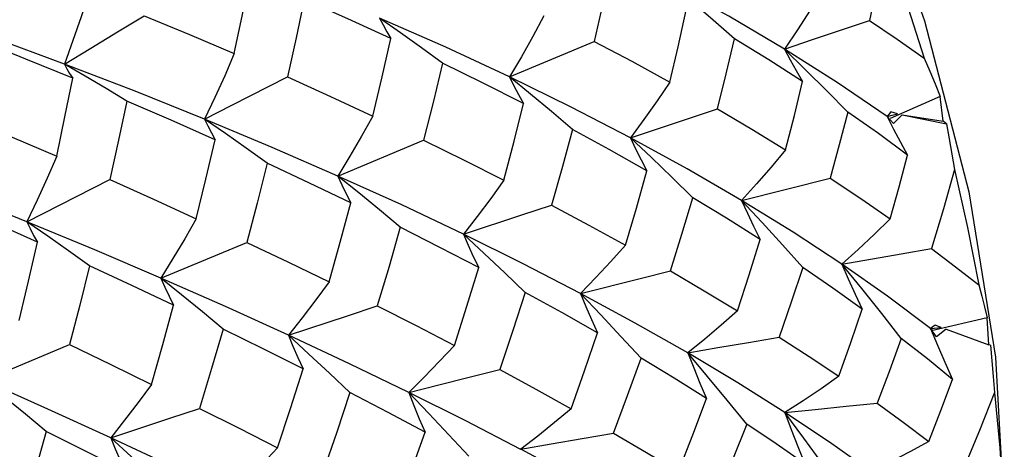
# Model space of a CAD drawing. Units: inches. Extents: x 0.7 to 21.3, y 0.5 to 16.
# Drawn here: x 20.6 to 20.8, y 15.1 to 15.2 of the extents above; entities that cross this region are included whole.
import ezdxf

# ---------------------------------------------------------------- set-up
doc = ezdxf.new("R2010")
doc.units = ezdxf.units.IN
doc.header["$LTSCALE"] = 1.21
doc.header["$MEASUREMENT"] = 0
doc.layers.get('0').update_dxf_attribs({"linetype": 'CONTINUOUS'})

msp = doc.modelspace()

# ---------------------------------------------------------------- linework, layer by layer
at = {"color": 7, "linetype": 'CONTINUOUS'}
for p, q in [((20.75163, 15.2132), (20.76375, 15.17898)), ((20.66893, 15.17376), (20.65584, 15.17953)), ((20.65999, 15.17663), (20.65584, 15.17953)), ((20.76375, 15.17898), (20.77252, 15.14513)), ((20.68157, 15.16789), (20.66893, 15.17376)), ((20.68157, 15.16789), (20.69834, 15.17491)), ((20.60747, 15.16504), (20.59349, 15.17044)), ((20.59758, 15.16806), (20.59349, 15.17044)), ((20.68572, 15.16448), (20.68157, 15.16789)), ((20.62119, 15.15953), (20.60747, 15.16504)), ((20.74855, 15.16094), (20.74439, 15.16516)), ((20.7668, 15.16402), (20.75689, 15.15966)), ((20.76739, 15.15915), (20.7668, 15.16402)), ((20.70551, 15.15582), (20.72271, 15.16154)), ((20.75704, 15.16095), (20.7563, 15.16008)), ((20.7563, 15.16008), (20.75733, 15.16034)), ((20.75638, 15.16002), (20.7563, 15.16008)), ((20.75759, 15.15866), (20.7563, 15.16008)), ((20.75836, 15.16059), (20.75704, 15.16095)), ((20.75733, 15.16034), (20.75836, 15.16059)), ((20.7593, 15.1604), (20.75759, 15.15866)), ((20.7593, 15.1604), (20.76739, 15.15915)), ((20.7593, 15.1604), (20.76806, 15.15861)), ((20.62532, 15.15667), (20.62119, 15.15953)), ((20.76806, 15.15861), (20.76739, 15.15915)), ((20.64758, 15.14827), (20.66456, 15.15535)), ((20.6517, 15.14494), (20.64758, 15.14827)), ((20.71786, 15.14397), (20.71376, 15.14797)), ((20.58601, 15.13922), (20.60243, 15.14757)), ((20.72748, 15.14344), (20.74501, 15.14783)), ((20.58601, 15.13922), (20.57235, 15.14474)), ((20.77252, 15.14513), (20.77778, 15.11242)), ((20.59013, 15.13636), (20.58601, 15.13922)), ((20.61253, 15.12803), (20.62959, 15.13513)), ((20.73962, 15.13014), (20.73561, 15.13462)), ((20.61664, 15.12473), (20.61253, 15.12803)), ((20.75913, 15.11609), (20.75524, 15.12105)), ((20.7658, 15.11871), (20.7649, 15.11807)), ((20.77611, 15.12021), (20.7654, 15.11768)), ((20.76704, 15.11829), (20.7658, 15.11871)), ((20.77646, 15.11481), (20.77611, 15.12021)), ((20.7649, 15.11807), (20.76704, 15.11829)), ((20.76608, 15.11644), (20.7649, 15.11807)), ((20.7654, 15.11768), (20.76515, 15.11788)), ((20.76799, 15.11795), (20.76608, 15.11644)), ((20.76799, 15.11795), (20.77646, 15.11481)), ((20.57749, 15.1078), (20.59448, 15.11488)), ((20.7076, 15.11219), (20.70362, 15.11651)), ((20.77677, 15.1148), (20.77646, 15.11481)), ((20.77778, 15.11242), (20.77952, 15.08155)), ((20.72852, 15.0991), (20.72467, 15.10385)), ((20.67353, 15.09281), (20.66958, 15.09704))]:
    msp.add_line(p, q, dxfattribs=at)
for points in [[(20.75593, 15.19487), (20.75446, 15.18702), (20.75282, 15.17906)], [(20.75593, 15.19487), (20.75998, 15.18323), (20.76366, 15.17162)], [(20.70154, 15.18938), (20.7, 15.18218), (20.69834, 15.17491)], [(20.62708, 15.1725), (20.62867, 15.18023), (20.63018, 15.1879)], [(20.73597, 15.17341), (20.72498, 15.17992), (20.71345, 15.18629)], [(20.74346, 15.18508), (20.74105, 15.18113), (20.73855, 15.17724), (20.73597, 15.17341)], [(20.59825, 15.18446), (20.59673, 15.17976), (20.59514, 15.17508), (20.59349, 15.17044)], [(20.64091, 15.18328), (20.6393, 15.17562), (20.6376, 15.16788)], [(20.65808, 15.17551), (20.64958, 15.17941), (20.64091, 15.18328)], [(20.71329, 15.16688), (20.71493, 15.17388), (20.71652, 15.1811)], [(20.72612, 15.17545), (20.72191, 15.17912), (20.71768, 15.18274)], [(20.59349, 15.17044), (20.57922, 15.17573), (20.56606, 15.18042)], [(20.59349, 15.17044), (20.59868, 15.17359), (20.60394, 15.17679), (20.60922, 15.18002)], [(20.60922, 15.18002), (20.61819, 15.17629), (20.62708, 15.1725)], [(20.65584, 15.17953), (20.65652, 15.17819), (20.65726, 15.17685), (20.65808, 15.17551)], [(20.68837, 15.17998), (20.68618, 15.17591), (20.68391, 15.17187), (20.68157, 15.16789)], [(20.73597, 15.17341), (20.74153, 15.17527), (20.75282, 15.17906)], [(20.75282, 15.17906), (20.75831, 15.17535), (20.76366, 15.17162)], [(20.65453, 15.16013), (20.65636, 15.16789), (20.65808, 15.17551)], [(20.66831, 15.17064), (20.66416, 15.17366), (20.65999, 15.17663)], [(20.72271, 15.16154), (20.72446, 15.16852), (20.72612, 15.17545)], [(20.73958, 15.16698), (20.73292, 15.17125), (20.72612, 15.17545)], [(20.59508, 15.16765), (20.58583, 15.17144), (20.57687, 15.17503)], [(20.69834, 15.17491), (20.70578, 15.17098), (20.71329, 15.16688)], [(20.7563, 15.16008), (20.74644, 15.16679), (20.73597, 15.17341)], [(20.74439, 15.16516), (20.74019, 15.16932), (20.73597, 15.17341)], [(20.73597, 15.17341), (20.73712, 15.17129), (20.73832, 15.16914), (20.73958, 15.16698)], [(20.62708, 15.1725), (20.62519, 15.16814), (20.62322, 15.16381), (20.62119, 15.15953)], [(20.76366, 15.17162), (20.76476, 15.16903), (20.7658, 15.1665), (20.7668, 15.16402)], [(20.59349, 15.17044), (20.59394, 15.1695), (20.59448, 15.16857), (20.59508, 15.16765)], [(20.66831, 15.17064), (20.6665, 15.16307), (20.66456, 15.15535)], [(20.68434, 15.16261), (20.67624, 15.16673), (20.66831, 15.17064)], [(20.59191, 15.15219), (20.59354, 15.15999), (20.59508, 15.16765)], [(20.60582, 15.16312), (20.60171, 15.16561), (20.59758, 15.16806)], [(20.62119, 15.15953), (20.6266, 15.16228), (20.6376, 15.16788)], [(20.6376, 15.16788), (20.64612, 15.16403), (20.65453, 15.16013)], [(20.7055, 15.15582), (20.69376, 15.16191), (20.68157, 15.16789)], [(20.68157, 15.16789), (20.68242, 15.16614), (20.68335, 15.16438), (20.68434, 15.16261)], [(20.71329, 15.16688), (20.71077, 15.16314), (20.70817, 15.15945), (20.70551, 15.15582)], [(20.7362, 15.15344), (20.73795, 15.16025), (20.73958, 15.16698)], [(20.69403, 15.15751), (20.68989, 15.16102), (20.68572, 15.16448)], [(20.60582, 15.16312), (20.60417, 15.1554), (20.60243, 15.14757)], [(20.62331, 15.15546), (20.61455, 15.15935), (20.60582, 15.16312)], [(20.68041, 15.14746), (20.68245, 15.15514), (20.68434, 15.16261)], [(20.57412, 15.15976), (20.58308, 15.15598), (20.59191, 15.15219)], [(20.65453, 15.16013), (20.65229, 15.15614), (20.64996, 15.15217), (20.64758, 15.14827)], [(20.72271, 15.16154), (20.72952, 15.15752), (20.7362, 15.15344)], [(20.74855, 15.16094), (20.74684, 15.15442), (20.74501, 15.14783)], [(20.76037, 15.15241), (20.75458, 15.15668), (20.74855, 15.16094)], [(20.7563, 15.16008), (20.7576, 15.15755), (20.75896, 15.15499), (20.76037, 15.15241)], [(20.64758, 15.14827), (20.63456, 15.15394), (20.62119, 15.15953)], [(20.62119, 15.15953), (20.62183, 15.15818), (20.62253, 15.15682), (20.62331, 15.15546)], [(20.76806, 15.15861), (20.7686, 15.15561), (20.76914, 15.15257), (20.76966, 15.14954)], [(20.63358, 15.15079), (20.62945, 15.15375), (20.62532, 15.15667)], [(20.69403, 15.15751), (20.69204, 15.15013), (20.6899, 15.14252)], [(20.70877, 15.14931), (20.70132, 15.15352), (20.69403, 15.15751)], [(20.72748, 15.14344), (20.71674, 15.14967), (20.7055, 15.15582)], [(20.71376, 15.14797), (20.70964, 15.15193), (20.70551, 15.15582)], [(20.70551, 15.15582), (20.70652, 15.15367), (20.70761, 15.1515), (20.70877, 15.14931)], [(20.61954, 15.13982), (20.62145, 15.14762), (20.62331, 15.15546)], [(20.66456, 15.15535), (20.67256, 15.15142), (20.68041, 15.14746)], [(20.59191, 15.15219), (20.59001, 15.14783), (20.58804, 15.1435), (20.58601, 15.13922)], [(20.7362, 15.15344), (20.73338, 15.15004), (20.73046, 15.1467), (20.72748, 15.14344)], [(20.75693, 15.13978), (20.75871, 15.14613), (20.76037, 15.15241)], [(20.63358, 15.15079), (20.63161, 15.14291), (20.62959, 15.13513)], [(20.65017, 15.14293), (20.64194, 15.14688), (20.63358, 15.15079)], [(20.67244, 15.13674), (20.66022, 15.14253), (20.64758, 15.14827)], [(20.64758, 15.14827), (20.64837, 15.1465), (20.64924, 15.14472), (20.65017, 15.14293)], [(20.70452, 15.13457), (20.70668, 15.14189), (20.70877, 15.14931)], [(20.76966, 15.14954), (20.76747, 15.14177), (20.76509, 15.1339)], [(20.76966, 15.14954), (20.77225, 15.13807), (20.77445, 15.12672)], [(20.60243, 15.14757), (20.6111, 15.14368), (20.61954, 15.13982)], [(20.68041, 15.14746), (20.67783, 15.14384), (20.67517, 15.14026), (20.67244, 15.13674)], [(20.74501, 15.14783), (20.7511, 15.14379), (20.75693, 15.13978)], [(20.65993, 15.13812), (20.65582, 15.14155), (20.6517, 15.14494)], [(20.58814, 15.13515), (20.57953, 15.13899), (20.57083, 15.14281)], [(20.64585, 15.1273), (20.64806, 15.13515), (20.65017, 15.14293)], [(20.67244, 15.13674), (20.68403, 15.14058), (20.6899, 15.14252)], [(20.6899, 15.14252), (20.69729, 15.13856), (20.70452, 15.13457)], [(20.71343, 15.1295), (20.7157, 15.13675), (20.71786, 15.14397)], [(20.73117, 15.13571), (20.72455, 15.13989), (20.71786, 15.14397)], [(20.74733, 15.13082), (20.73769, 15.13715), (20.72748, 15.14344)], [(20.73561, 15.13462), (20.73155, 15.13906), (20.72748, 15.14344)], [(20.72748, 15.14344), (20.72865, 15.14089), (20.72988, 15.13831), (20.73117, 15.13571)], [(20.61253, 15.12803), (20.59944, 15.13364), (20.58601, 15.13922)], [(20.58601, 15.13922), (20.58664, 15.13787), (20.58735, 15.13651), (20.58814, 15.13515)], [(20.61954, 15.13982), (20.61727, 15.13586), (20.61493, 15.13192), (20.61253, 15.12803)], [(20.75693, 15.13978), (20.75381, 15.13672), (20.75061, 15.13373), (20.74733, 15.13082)], [(20.59841, 15.13048), (20.59428, 15.13344), (20.59013, 15.13636)], [(20.65993, 15.13812), (20.65771, 15.13038), (20.65539, 15.12256)], [(20.67547, 15.13015), (20.66779, 15.13414), (20.65993, 15.13812)], [(20.6956, 15.12503), (20.68426, 15.13089), (20.67244, 15.13674)], [(20.68467, 15.12523), (20.68061, 15.12911), (20.67653, 15.13295), (20.67244, 15.13674)], [(20.67244, 15.13674), (20.67338, 15.13456), (20.67439, 15.13236), (20.67547, 15.13015)], [(20.58446, 15.11967), (20.58634, 15.12747), (20.58814, 15.13515)], [(20.62959, 15.13513), (20.63779, 15.13122), (20.64585, 15.1273)], [(20.70452, 15.13457), (20.70162, 15.13134), (20.69864, 15.12815), (20.6956, 15.12503)], [(20.72668, 15.12158), (20.72899, 15.12867), (20.73117, 15.13571)], [(20.74733, 15.13082), (20.75911, 15.13287), (20.76509, 15.1339)], [(20.76509, 15.1339), (20.76988, 15.13029), (20.77445, 15.12672)], [(20.59841, 15.13048), (20.59648, 15.1227), (20.59448, 15.11488)], [(20.61507, 15.12268), (20.60679, 15.12659), (20.59841, 15.13048)], [(20.7649, 15.11807), (20.75642, 15.12445), (20.74733, 15.13082)], [(20.75524, 15.12105), (20.7513, 15.12597), (20.74733, 15.13082)], [(20.74733, 15.13082), (20.74862, 15.12788), (20.74997, 15.1249), (20.75138, 15.1219)], [(20.67065, 15.11472), (20.67313, 15.12252), (20.67547, 15.13015)], [(20.6956, 15.12503), (20.70743, 15.128), (20.71343, 15.1295)], [(20.71343, 15.1295), (20.72012, 15.12556), (20.72668, 15.12158)], [(20.73962, 15.13014), (20.73735, 15.12328), (20.73496, 15.11638)], [(20.75138, 15.1219), (20.74559, 15.12603), (20.73962, 15.13014)], [(20.6378, 15.11673), (20.62532, 15.1224), (20.61253, 15.12803)], [(20.61253, 15.12803), (20.6133, 15.12626), (20.61415, 15.12447), (20.61507, 15.12268)], [(20.64585, 15.1273), (20.64323, 15.12374), (20.64054, 15.12021), (20.6378, 15.11673)], [(20.77445, 15.12672), (20.77505, 15.1245), (20.7756, 15.12233), (20.77611, 15.12021)], [(20.62486, 15.11797), (20.62075, 15.12137), (20.61664, 15.12473)], [(20.68467, 15.12523), (20.68223, 15.11767), (20.67964, 15.10994)], [(20.699, 15.11722), (20.69192, 15.12123), (20.68467, 15.12523)], [(20.71686, 15.11323), (20.70647, 15.11914), (20.6956, 15.12503)], [(20.70362, 15.11651), (20.69961, 15.1208), (20.6956, 15.12503)], [(20.6956, 15.12503), (20.69666, 15.12245), (20.6978, 15.11985), (20.699, 15.11722)], [(20.61068, 15.10699), (20.61293, 15.11489), (20.61507, 15.12268)], [(20.6378, 15.11673), (20.64947, 15.12061), (20.65539, 15.12256)], [(20.65539, 15.12256), (20.66309, 15.11864), (20.67065, 15.11472)], [(20.72668, 15.12158), (20.72348, 15.11874), (20.7202, 15.11595), (20.71686, 15.11323)], [(20.74674, 15.1086), (20.74912, 15.11528), (20.75138, 15.1219)], [(20.62486, 15.11797), (20.62258, 15.11014), (20.62021, 15.10225)], [(20.6407, 15.11011), (20.63291, 15.11401), (20.62486, 15.11797)], [(20.69375, 15.10216), (20.69643, 15.10969), (20.699, 15.11722)], [(20.7649, 15.11807), (20.76628, 15.11475), (20.76773, 15.11139), (20.76923, 15.10798)], [(20.59448, 15.11488), (20.60264, 15.11093), (20.61068, 15.10699)], [(20.66161, 15.10541), (20.64989, 15.11107), (20.6378, 15.11673)], [(20.64996, 15.10538), (20.64592, 15.1092), (20.64186, 15.113), (20.6378, 15.11673)], [(20.6378, 15.11673), (20.63869, 15.11455), (20.63966, 15.11233), (20.6407, 15.11011)], [(20.71686, 15.11323), (20.72282, 15.11428), (20.72887, 15.11533), (20.73496, 15.11638)], [(20.73496, 15.11638), (20.74089, 15.11253), (20.74674, 15.1086)], [(20.75913, 15.11609), (20.7568, 15.10971), (20.75435, 15.10327)], [(20.76923, 15.10798), (20.76429, 15.11204), (20.75913, 15.11609)], [(20.77677, 15.1148), (20.77705, 15.11169), (20.77731, 15.10854), (20.77756, 15.10539)], [(20.67065, 15.11472), (20.6677, 15.11157), (20.66469, 15.10846), (20.66161, 15.10541)], [(20.73608, 15.10144), (20.72673, 15.10733), (20.71686, 15.11323)], [(20.72467, 15.10385), (20.72077, 15.10857), (20.71686, 15.11323)], [(20.71686, 15.11323), (20.71803, 15.11027), (20.71927, 15.10726), (20.72058, 15.10423)], [(20.70215, 15.09737), (20.70493, 15.10479), (20.7076, 15.11219)], [(20.72058, 15.10423), (20.71415, 15.10823), (20.7076, 15.11219)], [(20.63564, 15.09441), (20.6382, 15.10222), (20.6407, 15.11011)], [(20.66161, 15.10541), (20.66755, 15.10691), (20.67357, 15.10842), (20.67964, 15.10994)], [(20.67964, 15.10994), (20.68679, 15.10604), (20.69375, 15.10216)], [(20.60262, 15.09642), (20.59019, 15.1021), (20.57749, 15.1078)], [(20.74674, 15.1086), (20.74326, 15.10614), (20.7397, 15.10375), (20.73608, 15.10144)], [(20.76455, 15.09572), (20.76694, 15.10184), (20.76923, 15.10798)], [(20.61068, 15.10699), (20.60806, 15.10342), (20.60536, 15.09989), (20.60262, 15.09642)], [(20.64996, 15.10538), (20.64735, 15.09755), (20.64466, 15.08973)], [(20.66484, 15.09754), (20.65756, 15.10141), (20.64996, 15.10538)], [(20.6838, 15.09414), (20.67293, 15.09976), (20.66161, 15.10541)], [(20.66958, 15.09704), (20.6656, 15.10125), (20.66161, 15.10541)], [(20.66161, 15.10541), (20.66261, 15.10282), (20.66369, 15.10019), (20.66484, 15.09754)], [(20.77756, 15.10539), (20.7746, 15.09785), (20.77145, 15.09027)], [(20.77756, 15.10539), (20.77862, 15.09443), (20.77927, 15.0837)], [(20.58986, 15.09766), (20.58574, 15.10108), (20.5816, 15.10447)], [(20.71499, 15.08974), (20.71785, 15.097), (20.72058, 15.10423)], [(20.73608, 15.10144), (20.74209, 15.10205), (20.7482, 15.10267), (20.75435, 15.10327)], [(20.75435, 15.10327), (20.75947, 15.09955), (20.76455, 15.09572)], [(20.60262, 15.09642), (20.6143, 15.1003), (20.62021, 15.10225)], [(20.62021, 15.10225), (20.62803, 15.0983), (20.63564, 15.09441)], [(20.69375, 15.10216), (20.6905, 15.09944), (20.68718, 15.09676), (20.6838, 15.09415)], [(20.7531, 15.08973), (20.74488, 15.09556), (20.73608, 15.10144)], [(20.74359, 15.09122), (20.73985, 15.09635), (20.73608, 15.10144)], [(20.73608, 15.10144), (20.73733, 15.09809), (20.73866, 15.0947), (20.74004, 15.09127)], [(20.58986, 15.09766), (20.58768, 15.08991), (20.58545, 15.08221)], [(20.60553, 15.0898), (20.59775, 15.09372), (20.58986, 15.09766)], [(20.65917, 15.08201), (20.66207, 15.08981), (20.66484, 15.09754)], [(20.6838, 15.09415), (20.68984, 15.09522), (20.69597, 15.0963), (20.70215, 15.09737)], [(20.70215, 15.09737), (20.70866, 15.09354), (20.71499, 15.08974)], [(20.72852, 15.0991), (20.7257, 15.09203), (20.72276, 15.08494)], [(20.74004, 15.09127), (20.73434, 15.09521), (20.72852, 15.0991)], [(20.62657, 15.08517), (20.61477, 15.09077), (20.60262, 15.09642)], [(20.61479, 15.08507), (20.61074, 15.08889), (20.60667, 15.09269), (20.60262, 15.09642)], [(20.60262, 15.09642), (20.60351, 15.09424), (20.60448, 15.09202), (20.60553, 15.0898)], [(20.76455, 15.09572), (20.76081, 15.09364), (20.75698, 15.09164), (20.7531, 15.08973)], [(20.63564, 15.09441), (20.63268, 15.09128), (20.62965, 15.0882), (20.62657, 15.08517)], [(20.7042, 15.08303), (20.69425, 15.08856), (20.6838, 15.09415)]]:
    msp.add_lwpolyline(points, dxfattribs=at)

doc.saveas('drawing.dxf')
